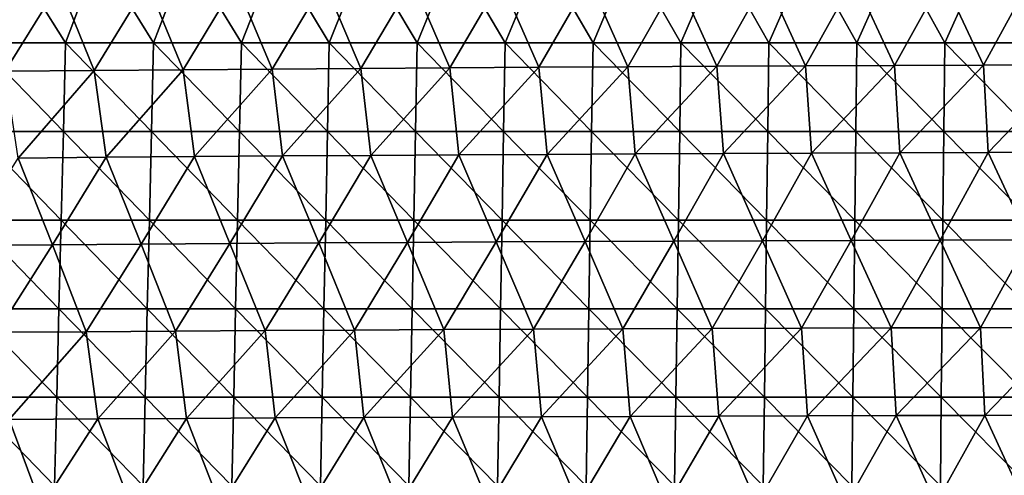
# Model space of a CAD drawing. Units: millimetres. Extents: x -302 to 302, y 0 to 160.
# Drawn here: x -85 to -29, y 33 to 59 of the extents above; entities that cross this region are included whole.
import ezdxf

# ---------------------------------------------------------------- set-up
doc = ezdxf.new("R2010")
doc.units = ezdxf.units.MM
doc.header["$LTSCALE"] = 41.718519
doc.layers.add('1', color=7, linetype='CONTINUOUS')
doc.layers.add('9', color=7, linetype='CONTINUOUS')

msp = doc.modelspace()

# ---------------------------------------------------------------- linework, layer by layer
at = {"layer": '1', "linetype": 'Continuous'}
for points in [[(-82.288, 61.258, -28.302), (-85.324, 56.327, -28.867), (-87.275, 61.209, -28.01), (-82.288, 61.258, -28.302)], [(-80.305, 56.372, -29.16), (-85.324, 56.327, -28.867), (-82.288, 61.258, -28.302), (-80.305, 56.372, -29.16)], [(-77.301, 61.304, -28.577), (-80.305, 56.372, -29.16), (-82.288, 61.258, -28.302), (-77.301, 61.304, -28.577)], [(-75.286, 56.414, -29.436), (-80.305, 56.372, -29.16), (-77.301, 61.304, -28.577), (-75.286, 56.414, -29.436)], [(-72.314, 61.347, -28.834), (-75.286, 56.414, -29.436), (-77.301, 61.304, -28.577), (-72.314, 61.347, -28.834)], [(-70.267, 56.453, -29.695), (-75.286, 56.414, -29.436), (-72.314, 61.347, -28.834), (-70.267, 56.453, -29.695)], [(-67.327, 61.388, -29.075), (-70.267, 56.453, -29.695), (-72.314, 61.347, -28.834), (-67.327, 61.388, -29.075)], [(-65.248, 56.489, -29.935), (-70.267, 56.453, -29.695), (-67.327, 61.388, -29.075), (-65.248, 56.489, -29.935)], [(-62.339, 61.425, -29.298), (-65.248, 56.489, -29.935), (-67.327, 61.388, -29.075), (-62.339, 61.425, -29.298)], [(-60.229, 56.523, -30.157), (-65.248, 56.489, -29.935), (-62.339, 61.425, -29.298), (-60.229, 56.523, -30.157)], [(-57.352, 61.46, -29.504), (-60.229, 56.523, -30.157), (-62.339, 61.425, -29.298), (-57.352, 61.46, -29.504)], [(-55.21, 56.554, -30.362), (-60.229, 56.523, -30.157), (-57.352, 61.46, -29.504), (-55.21, 56.554, -30.362)], [(-52.365, 61.492, -29.693), (-55.21, 56.554, -30.362), (-57.352, 61.46, -29.504), (-52.365, 61.492, -29.693)], [(-50.191, 56.583, -30.549), (-55.21, 56.554, -30.362), (-52.365, 61.492, -29.693), (-50.191, 56.583, -30.549)], [(-47.378, 61.521, -29.865), (-50.191, 56.583, -30.549), (-52.365, 61.492, -29.693), (-47.378, 61.521, -29.865)], [(-45.172, 56.608, -30.718), (-50.191, 56.583, -30.549), (-47.378, 61.521, -29.865), (-45.172, 56.608, -30.718)], [(-42.391, 61.547, -30.02), (-45.172, 56.608, -30.718), (-47.378, 61.521, -29.865), (-42.391, 61.547, -30.02)], [(-40.153, 56.631, -30.87), (-45.172, 56.608, -30.718), (-42.391, 61.547, -30.02), (-40.153, 56.631, -30.87)], [(-37.404, 61.57, -30.157), (-40.153, 56.631, -30.87), (-42.391, 61.547, -30.02), (-37.404, 61.57, -30.157)], [(-35.134, 56.652, -31.003), (-40.153, 56.631, -30.87), (-37.404, 61.57, -30.157), (-35.134, 56.652, -31.003)], [(-32.417, 61.59, -30.277), (-35.134, 56.652, -31.003), (-37.404, 61.57, -30.157), (-32.417, 61.59, -30.277)], [(-30.115, 56.669, -31.119), (-35.134, 56.652, -31.003), (-32.417, 61.59, -30.277), (-30.115, 56.669, -31.119)], [(-27.429, 61.607, -30.38), (-30.115, 56.669, -31.119), (-32.417, 61.59, -30.277), (-27.429, 61.607, -30.38)], [(-25.096, 56.684, -31.217), (-30.115, 56.669, -31.119), (-27.429, 61.607, -30.38), (-25.096, 56.684, -31.217)], [(-25.096, 56.684, -31.217), (-29.859, 51.733, -31.844), (-30.115, 56.669, -31.119), (-25.096, 56.684, -31.217)], [(-24.883, 51.746, -31.942), (-29.859, 51.733, -31.844), (-25.096, 56.684, -31.217), (-24.883, 51.746, -31.942)], [(-80.305, 56.372, -29.16), (-84.601, 51.424, -29.584), (-85.324, 56.327, -28.867), (-80.305, 56.372, -29.16)], [(-79.625, 51.465, -29.879), (-84.601, 51.424, -29.584), (-80.305, 56.372, -29.16), (-79.625, 51.465, -29.879)], [(-75.286, 56.414, -29.436), (-79.625, 51.465, -29.879), (-80.305, 56.372, -29.16), (-75.286, 56.414, -29.436)], [(-74.648, 51.502, -30.156), (-79.625, 51.465, -29.879), (-75.286, 56.414, -29.436), (-74.648, 51.502, -30.156)], [(-70.267, 56.453, -29.695), (-74.648, 51.502, -30.156), (-75.286, 56.414, -29.436), (-70.267, 56.453, -29.695)], [(-69.672, 51.538, -30.415), (-74.648, 51.502, -30.156), (-70.267, 56.453, -29.695), (-69.672, 51.538, -30.415)], [(-65.248, 56.489, -29.935), (-69.672, 51.538, -30.415), (-70.267, 56.453, -29.695), (-65.248, 56.489, -29.935)], [(-64.695, 51.571, -30.656), (-69.672, 51.538, -30.415), (-65.248, 56.489, -29.935), (-64.695, 51.571, -30.656)], [(-60.229, 56.523, -30.157), (-64.695, 51.571, -30.656), (-65.248, 56.489, -29.935), (-60.229, 56.523, -30.157)], [(-59.719, 51.601, -30.879), (-64.695, 51.571, -30.656), (-60.229, 56.523, -30.157), (-59.719, 51.601, -30.879)], [(-55.21, 56.554, -30.362), (-59.719, 51.601, -30.879), (-60.229, 56.523, -30.157), (-55.21, 56.554, -30.362)], [(-54.742, 51.629, -31.085), (-59.719, 51.601, -30.879), (-55.21, 56.554, -30.362), (-54.742, 51.629, -31.085)], [(-50.191, 56.583, -30.549), (-54.742, 51.629, -31.085), (-55.21, 56.554, -30.362), (-50.191, 56.583, -30.549)], [(-49.766, 51.655, -31.272), (-54.742, 51.629, -31.085), (-50.191, 56.583, -30.549), (-49.766, 51.655, -31.272)], [(-45.172, 56.608, -30.718), (-49.766, 51.655, -31.272), (-50.191, 56.583, -30.549), (-45.172, 56.608, -30.718)], [(-44.789, 51.678, -31.442), (-49.766, 51.655, -31.272), (-45.172, 56.608, -30.718), (-44.789, 51.678, -31.442)], [(-40.153, 56.631, -30.87), (-44.789, 51.678, -31.442), (-45.172, 56.608, -30.718), (-40.153, 56.631, -30.87)], [(-39.812, 51.699, -31.594), (-44.789, 51.678, -31.442), (-40.153, 56.631, -30.87), (-39.812, 51.699, -31.594)], [(-35.134, 56.652, -31.003), (-39.812, 51.699, -31.594), (-40.153, 56.631, -30.87), (-35.134, 56.652, -31.003)], [(-34.836, 51.717, -31.728), (-39.812, 51.699, -31.594), (-35.134, 56.652, -31.003), (-34.836, 51.717, -31.728)], [(-30.115, 56.669, -31.119), (-34.836, 51.717, -31.728), (-35.134, 56.652, -31.003), (-30.115, 56.669, -31.119)], [(-29.859, 51.733, -31.844), (-34.836, 51.717, -31.728), (-30.115, 56.669, -31.119), (-29.859, 51.733, -31.844)], [(-39.812, 51.699, -31.594), (-42.583, 46.747, -32.147), (-44.789, 51.678, -31.442), (-39.812, 51.699, -31.594)], [(-37.573, 46.765, -32.294), (-42.583, 46.747, -32.147), (-39.812, 51.699, -31.594), (-37.573, 46.765, -32.294)], [(-34.836, 51.717, -31.728), (-37.573, 46.765, -32.294), (-39.812, 51.699, -31.594), (-34.836, 51.717, -31.728)], [(-32.563, 46.781, -32.423), (-37.573, 46.765, -32.294), (-34.836, 51.717, -31.728), (-32.563, 46.781, -32.423)], [(-29.859, 51.733, -31.844), (-32.563, 46.781, -32.423), (-34.836, 51.717, -31.728), (-29.859, 51.733, -31.844)], [(-27.553, 46.794, -32.534), (-32.563, 46.781, -32.423), (-29.859, 51.733, -31.844), (-27.553, 46.794, -32.534)], [(-24.883, 51.746, -31.942), (-27.553, 46.794, -32.534), (-29.859, 51.733, -31.844), (-24.883, 51.746, -31.942)], [(-82.662, 46.522, -30.305), (-87.671, 46.484, -29.991), (-84.601, 51.424, -29.584), (-82.662, 46.522, -30.305)], [(-79.625, 51.465, -29.879), (-82.662, 46.522, -30.305), (-84.601, 51.424, -29.584), (-79.625, 51.465, -29.879)], [(-77.652, 46.558, -30.599), (-82.662, 46.522, -30.305), (-79.625, 51.465, -29.879), (-77.652, 46.558, -30.599)], [(-74.648, 51.502, -30.156), (-77.652, 46.558, -30.599), (-79.625, 51.465, -29.879), (-74.648, 51.502, -30.156)], [(-72.642, 46.592, -30.876), (-77.652, 46.558, -30.599), (-74.648, 51.502, -30.156), (-72.642, 46.592, -30.876)], [(-69.672, 51.538, -30.415), (-72.642, 46.592, -30.876), (-74.648, 51.502, -30.156), (-69.672, 51.538, -30.415)], [(-67.632, 46.623, -31.134), (-72.642, 46.592, -30.876), (-69.672, 51.538, -30.415), (-67.632, 46.623, -31.134)], [(-64.695, 51.571, -30.656), (-67.632, 46.623, -31.134), (-69.672, 51.538, -30.415), (-64.695, 51.571, -30.656)], [(-62.623, 46.653, -31.373), (-67.632, 46.623, -31.134), (-64.695, 51.571, -30.656), (-62.623, 46.653, -31.373)], [(-59.719, 51.601, -30.879), (-62.623, 46.653, -31.373), (-64.695, 51.571, -30.656), (-59.719, 51.601, -30.879)], [(-57.613, 46.68, -31.594), (-62.623, 46.653, -31.373), (-59.719, 51.601, -30.879), (-57.613, 46.68, -31.594)], [(-54.742, 51.629, -31.085), (-57.613, 46.68, -31.594), (-59.719, 51.601, -30.879), (-54.742, 51.629, -31.085)], [(-52.603, 46.704, -31.797), (-57.613, 46.68, -31.594), (-54.742, 51.629, -31.085), (-52.603, 46.704, -31.797)], [(-49.766, 51.655, -31.272), (-52.603, 46.704, -31.797), (-54.742, 51.629, -31.085), (-49.766, 51.655, -31.272)], [(-47.593, 46.727, -31.981), (-52.603, 46.704, -31.797), (-49.766, 51.655, -31.272), (-47.593, 46.727, -31.981)], [(-44.789, 51.678, -31.442), (-47.593, 46.727, -31.981), (-49.766, 51.655, -31.272), (-44.789, 51.678, -31.442)], [(-42.583, 46.747, -32.147), (-47.593, 46.727, -31.981), (-44.789, 51.678, -31.442), (-42.583, 46.747, -32.147)], [(-57.613, 46.68, -31.594), (-60.565, 41.725, -32.008), (-62.623, 46.653, -31.373), (-57.613, 46.68, -31.594)], [(-55.518, 41.749, -32.226), (-60.565, 41.725, -32.008), (-57.613, 46.68, -31.594), (-55.518, 41.749, -32.226)], [(-52.603, 46.704, -31.797), (-55.518, 41.749, -32.226), (-57.613, 46.68, -31.594), (-52.603, 46.704, -31.797)], [(-50.471, 41.77, -32.425), (-55.518, 41.749, -32.226), (-52.603, 46.704, -31.797), (-50.471, 41.77, -32.425)], [(-47.593, 46.727, -31.981), (-50.471, 41.77, -32.425), (-52.603, 46.704, -31.797), (-47.593, 46.727, -31.981)], [(-45.424, 41.79, -32.605), (-50.471, 41.77, -32.425), (-47.593, 46.727, -31.981), (-45.424, 41.79, -32.605)], [(-42.583, 46.747, -32.147), (-45.424, 41.79, -32.605), (-47.593, 46.727, -31.981), (-42.583, 46.747, -32.147)], [(-40.377, 41.807, -32.766), (-45.424, 41.79, -32.605), (-42.583, 46.747, -32.147), (-40.377, 41.807, -32.766)], [(-37.573, 46.765, -32.294), (-40.377, 41.807, -32.766), (-42.583, 46.747, -32.147), (-37.573, 46.765, -32.294)], [(-35.33, 41.822, -32.909), (-40.377, 41.807, -32.766), (-37.573, 46.765, -32.294), (-35.33, 41.822, -32.909)], [(-32.563, 46.781, -32.423), (-35.33, 41.822, -32.909), (-37.573, 46.765, -32.294), (-32.563, 46.781, -32.423)], [(-30.283, 41.836, -33.032), (-35.33, 41.822, -32.909), (-32.563, 46.781, -32.423), (-30.283, 41.836, -33.032)], [(-27.553, 46.794, -32.534), (-30.283, 41.836, -33.032), (-32.563, 46.781, -32.423), (-27.553, 46.794, -32.534)], [(-25.236, 41.847, -33.136), (-30.283, 41.836, -33.032), (-27.553, 46.794, -32.534), (-25.236, 41.847, -33.136)], [(-82.662, 46.522, -30.305), (-85.8, 41.577, -30.632), (-87.671, 46.484, -29.991), (-82.662, 46.522, -30.305)], [(-80.753, 41.61, -30.945), (-85.8, 41.577, -30.632), (-82.662, 46.522, -30.305), (-80.753, 41.61, -30.945)], [(-77.652, 46.558, -30.599), (-80.753, 41.61, -30.945), (-82.662, 46.522, -30.305), (-77.652, 46.558, -30.599)], [(-75.706, 41.642, -31.239), (-80.753, 41.61, -30.945), (-77.652, 46.558, -30.599), (-75.706, 41.642, -31.239)], [(-72.642, 46.592, -30.876), (-75.706, 41.642, -31.239), (-77.652, 46.558, -30.599), (-72.642, 46.592, -30.876)], [(-70.659, 41.672, -31.514), (-75.706, 41.642, -31.239), (-72.642, 46.592, -30.876), (-70.659, 41.672, -31.514)], [(-67.632, 46.623, -31.134), (-70.659, 41.672, -31.514), (-72.642, 46.592, -30.876), (-67.632, 46.623, -31.134)], [(-65.612, 41.699, -31.77), (-70.659, 41.672, -31.514), (-67.632, 46.623, -31.134), (-65.612, 41.699, -31.77)], [(-62.623, 46.653, -31.373), (-65.612, 41.699, -31.77), (-67.632, 46.623, -31.134), (-62.623, 46.653, -31.373)], [(-60.565, 41.725, -32.008), (-65.612, 41.699, -31.77), (-62.623, 46.653, -31.373), (-60.565, 41.725, -32.008)], [(-65.612, 41.699, -31.77), (-70.086, 36.736, -31.992), (-70.659, 41.672, -31.514), (-65.612, 41.699, -31.77)], [(-65.08, 36.76, -32.247), (-70.086, 36.736, -31.992), (-65.612, 41.699, -31.77), (-65.08, 36.76, -32.247)], [(-60.565, 41.725, -32.008), (-65.08, 36.76, -32.247), (-65.612, 41.699, -31.77), (-60.565, 41.725, -32.008)], [(-60.074, 36.782, -32.483), (-65.08, 36.76, -32.247), (-60.565, 41.725, -32.008), (-60.074, 36.782, -32.483)], [(-55.518, 41.749, -32.226), (-60.074, 36.782, -32.483), (-60.565, 41.725, -32.008), (-55.518, 41.749, -32.226)], [(-55.068, 36.802, -32.7), (-60.074, 36.782, -32.483), (-55.518, 41.749, -32.226), (-55.068, 36.802, -32.7)], [(-50.471, 41.77, -32.425), (-55.068, 36.802, -32.7), (-55.518, 41.749, -32.226), (-50.471, 41.77, -32.425)], [(-50.062, 36.821, -32.899), (-55.068, 36.802, -32.7), (-50.471, 41.77, -32.425), (-50.062, 36.821, -32.899)], [(-45.424, 41.79, -32.605), (-50.062, 36.821, -32.899), (-50.471, 41.77, -32.425), (-45.424, 41.79, -32.605)], [(-45.056, 36.838, -33.078), (-50.062, 36.821, -32.899), (-45.424, 41.79, -32.605), (-45.056, 36.838, -33.078)], [(-40.377, 41.807, -32.766), (-45.056, 36.838, -33.078), (-45.424, 41.79, -32.605), (-40.377, 41.807, -32.766)], [(-40.049, 36.853, -33.239), (-45.056, 36.838, -33.078), (-40.377, 41.807, -32.766), (-40.049, 36.853, -33.239)], [(-35.33, 41.822, -32.909), (-40.049, 36.853, -33.239), (-40.377, 41.807, -32.766), (-35.33, 41.822, -32.909)], [(-35.043, 36.867, -33.38), (-40.049, 36.853, -33.239), (-35.33, 41.822, -32.909), (-35.043, 36.867, -33.38)], [(-30.283, 41.836, -33.032), (-35.043, 36.867, -33.38), (-35.33, 41.822, -32.909), (-30.283, 41.836, -33.032)], [(-30.037, 36.878, -33.503), (-35.043, 36.867, -33.38), (-30.283, 41.836, -33.032), (-30.037, 36.878, -33.503)], [(-25.236, 41.847, -33.136), (-30.037, 36.878, -33.503), (-30.283, 41.836, -33.032), (-25.236, 41.847, -33.136)], [(-25.031, 36.888, -33.607), (-30.037, 36.878, -33.503), (-25.236, 41.847, -33.136), (-25.031, 36.888, -33.607)], [(-80.753, 41.61, -30.945), (-85.104, 36.653, -31.115), (-85.8, 41.577, -30.632), (-80.753, 41.61, -30.945)], [(-80.098, 36.682, -31.426), (-85.104, 36.653, -31.115), (-80.753, 41.61, -30.945), (-80.098, 36.682, -31.426)], [(-75.706, 41.642, -31.239), (-80.098, 36.682, -31.426), (-80.753, 41.61, -30.945), (-75.706, 41.642, -31.239)], [(-75.092, 36.71, -31.719), (-80.098, 36.682, -31.426), (-75.706, 41.642, -31.239), (-75.092, 36.71, -31.719)], [(-70.659, 41.672, -31.514), (-75.092, 36.71, -31.719), (-75.706, 41.642, -31.239), (-70.659, 41.672, -31.514)], [(-70.086, 36.736, -31.992), (-75.092, 36.71, -31.719), (-70.659, 41.672, -31.514), (-70.086, 36.736, -31.992)], [(-80.098, 36.682, -31.426), (-83.27, 31.727, -31.585), (-85.104, 36.653, -31.115), (-80.098, 36.682, -31.426)], [(-78.223, 31.753, -31.895), (-83.27, 31.727, -31.585), (-80.098, 36.682, -31.426), (-78.223, 31.753, -31.895)], [(-75.092, 36.71, -31.719), (-78.223, 31.753, -31.895), (-80.098, 36.682, -31.426), (-75.092, 36.71, -31.719)], [(-73.176, 31.776, -32.185), (-78.223, 31.753, -31.895), (-75.092, 36.71, -31.719), (-73.176, 31.776, -32.185)], [(-70.086, 36.736, -31.992), (-73.176, 31.776, -32.185), (-75.092, 36.71, -31.719), (-70.086, 36.736, -31.992)], [(-68.13, 31.798, -32.456), (-73.176, 31.776, -32.185), (-70.086, 36.736, -31.992), (-68.13, 31.798, -32.456)], [(-65.08, 36.76, -32.247), (-68.13, 31.798, -32.456), (-70.086, 36.736, -31.992), (-65.08, 36.76, -32.247)], [(-63.083, 31.819, -32.707), (-68.13, 31.798, -32.456), (-65.08, 36.76, -32.247), (-63.083, 31.819, -32.707)], [(-60.074, 36.782, -32.483), (-63.083, 31.819, -32.707), (-65.08, 36.76, -32.247), (-60.074, 36.782, -32.483)], [(-58.037, 31.838, -32.94), (-63.083, 31.819, -32.707), (-60.074, 36.782, -32.483), (-58.037, 31.838, -32.94)], [(-55.068, 36.802, -32.7), (-58.037, 31.838, -32.94), (-60.074, 36.782, -32.483), (-55.068, 36.802, -32.7)], [(-52.99, 31.855, -33.152), (-58.037, 31.838, -32.94), (-55.068, 36.802, -32.7), (-52.99, 31.855, -33.152)], [(-50.062, 36.821, -32.899), (-52.99, 31.855, -33.152), (-55.068, 36.802, -32.7), (-50.062, 36.821, -32.899)], [(-47.943, 31.871, -33.346), (-52.99, 31.855, -33.152), (-50.062, 36.821, -32.899), (-47.943, 31.871, -33.346)], [(-45.056, 36.838, -33.078), (-47.943, 31.871, -33.346), (-50.062, 36.821, -32.899), (-45.056, 36.838, -33.078)], [(-42.897, 31.885, -33.52), (-47.943, 31.871, -33.346), (-45.056, 36.838, -33.078), (-42.897, 31.885, -33.52)], [(-40.049, 36.853, -33.239), (-42.897, 31.885, -33.52), (-45.056, 36.838, -33.078), (-40.049, 36.853, -33.239)], [(-37.85, 31.898, -33.675), (-42.897, 31.885, -33.52), (-40.049, 36.853, -33.239), (-37.85, 31.898, -33.675)], [(-35.043, 36.867, -33.38), (-37.85, 31.898, -33.675), (-40.049, 36.853, -33.239), (-35.043, 36.867, -33.38)], [(-32.803, 31.909, -33.81), (-37.85, 31.898, -33.675), (-35.043, 36.867, -33.38), (-32.803, 31.909, -33.81)], [(-30.037, 36.878, -33.503), (-32.803, 31.909, -33.81), (-35.043, 36.867, -33.38), (-30.037, 36.878, -33.503)], [(-27.757, 31.918, -33.926), (-32.803, 31.909, -33.81), (-30.037, 36.878, -33.503), (-27.757, 31.918, -33.926)], [(-25.031, 36.888, -33.607), (-27.757, 31.918, -33.926), (-30.037, 36.878, -33.503), (-25.031, 36.888, -33.607)], [(-83.27, 31.727, -31.585), (-88.316, 31.701, -31.256), (-85.104, 36.653, -31.115), (-83.27, 31.727, -31.585)]]:
    msp.add_3dface(points, dxfattribs=at)
at = {"layer": '9', "linetype": 'Continuous'}
for points in [[(-81.921, 57.925, 22), (-85.04, 62.93, 22), (-86.882, 57.925, 22), (-81.921, 57.925, 22)], [(-80.041, 62.93, 22), (-85.04, 62.93, 22), (-81.921, 57.925, 22), (-80.041, 62.93, 22)], [(-76.959, 57.925, 22), (-80.041, 62.93, 22), (-81.921, 57.925, 22), (-76.959, 57.925, 22)], [(-75.042, 62.93, 22), (-80.041, 62.93, 22), (-76.959, 57.925, 22), (-75.042, 62.93, 22)], [(-71.998, 57.925, 22), (-75.042, 62.93, 22), (-76.959, 57.925, 22), (-71.998, 57.925, 22)], [(-70.043, 62.93, 22), (-75.042, 62.93, 22), (-71.998, 57.925, 22), (-70.043, 62.93, 22)], [(-67.036, 57.925, 22), (-70.043, 62.93, 22), (-71.998, 57.925, 22), (-67.036, 57.925, 22)], [(-65.043, 62.93, 22), (-70.043, 62.93, 22), (-67.036, 57.925, 22), (-65.043, 62.93, 22)], [(-62.074, 57.925, 22), (-65.043, 62.93, 22), (-67.036, 57.925, 22), (-62.074, 57.925, 22)], [(-60.044, 62.93, 22), (-65.043, 62.93, 22), (-62.074, 57.925, 22), (-60.044, 62.93, 22)], [(-57.113, 57.925, 22), (-60.044, 62.93, 22), (-62.074, 57.925, 22), (-57.113, 57.925, 22)], [(-55.045, 62.93, 22), (-60.044, 62.93, 22), (-57.113, 57.925, 22), (-55.045, 62.93, 22)], [(-52.151, 57.925, 22), (-55.045, 62.93, 22), (-57.113, 57.925, 22), (-52.151, 57.925, 22)], [(-50.046, 62.93, 22), (-55.045, 62.93, 22), (-52.151, 57.925, 22), (-50.046, 62.93, 22)], [(-47.19, 57.925, 22), (-50.046, 62.93, 22), (-52.151, 57.925, 22), (-47.19, 57.925, 22)], [(-45.047, 62.93, 22), (-50.046, 62.93, 22), (-47.19, 57.925, 22), (-45.047, 62.93, 22)], [(-42.228, 57.925, 22), (-45.047, 62.93, 22), (-47.19, 57.925, 22), (-42.228, 57.925, 22)], [(-40.048, 62.93, 22), (-45.047, 62.93, 22), (-42.228, 57.925, 22), (-40.048, 62.93, 22)], [(-37.267, 57.925, 22), (-40.048, 62.93, 22), (-42.228, 57.925, 22), (-37.267, 57.925, 22)], [(-35.049, 62.93, 22), (-40.048, 62.93, 22), (-37.267, 57.925, 22), (-35.049, 62.93, 22)], [(-32.305, 57.925, 22), (-35.049, 62.93, 22), (-37.267, 57.925, 22), (-32.305, 57.925, 22)], [(-30.05, 62.93, 22), (-35.049, 62.93, 22), (-32.305, 57.925, 22), (-30.05, 62.93, 22)], [(-27.343, 57.925, 22), (-30.05, 62.93, 22), (-32.305, 57.925, 22), (-27.343, 57.925, 22)], [(-25.051, 62.93, 22), (-30.05, 62.93, 22), (-27.343, 57.925, 22), (-25.051, 62.93, 22)], [(-82.044, 52.92, 22), (-86.882, 57.925, 22), (-87.013, 52.92, 22), (-82.044, 52.92, 22)], [(-81.921, 57.925, 22), (-86.882, 57.925, 22), (-82.044, 52.92, 22), (-81.921, 57.925, 22)], [(-77.075, 52.92, 22), (-81.921, 57.925, 22), (-82.044, 52.92, 22), (-77.075, 52.92, 22)], [(-76.959, 57.925, 22), (-81.921, 57.925, 22), (-77.075, 52.92, 22), (-76.959, 57.925, 22)], [(-72.106, 52.92, 22), (-76.959, 57.925, 22), (-77.075, 52.92, 22), (-72.106, 52.92, 22)], [(-71.998, 57.925, 22), (-76.959, 57.925, 22), (-72.106, 52.92, 22), (-71.998, 57.925, 22)], [(-67.137, 52.92, 22), (-71.998, 57.925, 22), (-72.106, 52.92, 22), (-67.137, 52.92, 22)], [(-67.036, 57.925, 22), (-71.998, 57.925, 22), (-67.137, 52.92, 22), (-67.036, 57.925, 22)], [(-62.168, 52.92, 22), (-67.036, 57.925, 22), (-67.137, 52.92, 22), (-62.168, 52.92, 22)], [(-62.074, 57.925, 22), (-67.036, 57.925, 22), (-62.168, 52.92, 22), (-62.074, 57.925, 22)], [(-57.199, 52.92, 22), (-62.074, 57.925, 22), (-62.168, 52.92, 22), (-57.199, 52.92, 22)], [(-57.113, 57.925, 22), (-62.074, 57.925, 22), (-57.199, 52.92, 22), (-57.113, 57.925, 22)], [(-52.23, 52.92, 22), (-57.113, 57.925, 22), (-57.199, 52.92, 22), (-52.23, 52.92, 22)], [(-52.151, 57.925, 22), (-57.113, 57.925, 22), (-52.23, 52.92, 22), (-52.151, 57.925, 22)], [(-47.261, 52.92, 22), (-52.151, 57.925, 22), (-52.23, 52.92, 22), (-47.261, 52.92, 22)], [(-47.19, 57.925, 22), (-52.151, 57.925, 22), (-47.261, 52.92, 22), (-47.19, 57.925, 22)], [(-42.292, 52.92, 22), (-47.19, 57.925, 22), (-47.261, 52.92, 22), (-42.292, 52.92, 22)], [(-42.228, 57.925, 22), (-47.19, 57.925, 22), (-42.292, 52.92, 22), (-42.228, 57.925, 22)], [(-37.323, 52.92, 22), (-42.228, 57.925, 22), (-42.292, 52.92, 22), (-37.323, 52.92, 22)], [(-37.267, 57.925, 22), (-42.228, 57.925, 22), (-37.323, 52.92, 22), (-37.267, 57.925, 22)], [(-32.354, 52.92, 22), (-37.267, 57.925, 22), (-37.323, 52.92, 22), (-32.354, 52.92, 22)], [(-32.305, 57.925, 22), (-37.267, 57.925, 22), (-32.354, 52.92, 22), (-32.305, 57.925, 22)], [(-27.385, 52.92, 22), (-32.305, 57.925, 22), (-32.354, 52.92, 22), (-27.385, 52.92, 22)], [(-27.343, 57.925, 22), (-32.305, 57.925, 22), (-27.385, 52.92, 22), (-27.343, 57.925, 22)], [(-82.167, 47.915, 22), (-87.013, 52.92, 22), (-87.144, 47.915, 22), (-82.167, 47.915, 22)], [(-82.044, 52.92, 22), (-87.013, 52.92, 22), (-82.167, 47.915, 22), (-82.044, 52.92, 22)], [(-77.191, 47.915, 22), (-82.044, 52.92, 22), (-82.167, 47.915, 22), (-77.191, 47.915, 22)], [(-77.075, 52.92, 22), (-82.044, 52.92, 22), (-77.191, 47.915, 22), (-77.075, 52.92, 22)], [(-72.214, 47.915, 22), (-77.075, 52.92, 22), (-77.191, 47.915, 22), (-72.214, 47.915, 22)], [(-72.106, 52.92, 22), (-77.075, 52.92, 22), (-72.214, 47.915, 22), (-72.106, 52.92, 22)], [(-67.238, 47.915, 22), (-72.106, 52.92, 22), (-72.214, 47.915, 22), (-67.238, 47.915, 22)], [(-67.137, 52.92, 22), (-72.106, 52.92, 22), (-67.238, 47.915, 22), (-67.137, 52.92, 22)], [(-62.261, 47.915, 22), (-67.137, 52.92, 22), (-67.238, 47.915, 22), (-62.261, 47.915, 22)], [(-62.168, 52.92, 22), (-67.137, 52.92, 22), (-62.261, 47.915, 22), (-62.168, 52.92, 22)], [(-57.285, 47.915, 22), (-62.168, 52.92, 22), (-62.261, 47.915, 22), (-57.285, 47.915, 22)], [(-57.199, 52.92, 22), (-62.168, 52.92, 22), (-57.285, 47.915, 22), (-57.199, 52.92, 22)], [(-52.308, 47.915, 22), (-57.199, 52.92, 22), (-57.285, 47.915, 22), (-52.308, 47.915, 22)], [(-52.23, 52.92, 22), (-57.199, 52.92, 22), (-52.308, 47.915, 22), (-52.23, 52.92, 22)], [(-47.332, 47.915, 22), (-52.23, 52.92, 22), (-52.308, 47.915, 22), (-47.332, 47.915, 22)], [(-47.261, 52.92, 22), (-52.23, 52.92, 22), (-47.332, 47.915, 22), (-47.261, 52.92, 22)], [(-42.355, 47.915, 22), (-47.261, 52.92, 22), (-47.332, 47.915, 22), (-42.355, 47.915, 22)], [(-42.292, 52.92, 22), (-47.261, 52.92, 22), (-42.355, 47.915, 22), (-42.292, 52.92, 22)], [(-37.379, 47.915, 22), (-42.292, 52.92, 22), (-42.355, 47.915, 22), (-37.379, 47.915, 22)], [(-37.323, 52.92, 22), (-42.292, 52.92, 22), (-37.379, 47.915, 22), (-37.323, 52.92, 22)], [(-32.402, 47.915, 22), (-37.323, 52.92, 22), (-37.379, 47.915, 22), (-32.402, 47.915, 22)], [(-32.354, 52.92, 22), (-37.323, 52.92, 22), (-32.402, 47.915, 22), (-32.354, 52.92, 22)], [(-27.426, 47.915, 22), (-32.354, 52.92, 22), (-32.402, 47.915, 22), (-27.426, 47.915, 22)], [(-27.385, 52.92, 22), (-32.354, 52.92, 22), (-27.426, 47.915, 22), (-27.385, 52.92, 22)], [(-82.291, 42.91, 22), (-87.144, 47.915, 22), (-87.275, 42.91, 22), (-82.291, 42.91, 22)], [(-82.167, 47.915, 22), (-87.144, 47.915, 22), (-82.291, 42.91, 22), (-82.167, 47.915, 22)], [(-77.307, 42.91, 22), (-82.167, 47.915, 22), (-82.291, 42.91, 22), (-77.307, 42.91, 22)], [(-77.191, 47.915, 22), (-82.167, 47.915, 22), (-77.307, 42.91, 22), (-77.191, 47.915, 22)], [(-72.323, 42.91, 22), (-77.191, 47.915, 22), (-77.307, 42.91, 22), (-72.323, 42.91, 22)], [(-72.214, 47.915, 22), (-77.191, 47.915, 22), (-72.323, 42.91, 22), (-72.214, 47.915, 22)], [(-67.339, 42.91, 22), (-72.214, 47.915, 22), (-72.323, 42.91, 22), (-67.339, 42.91, 22)], [(-67.238, 47.915, 22), (-72.214, 47.915, 22), (-67.339, 42.91, 22), (-67.238, 47.915, 22)], [(-62.355, 42.91, 22), (-67.238, 47.915, 22), (-67.339, 42.91, 22), (-62.355, 42.91, 22)], [(-62.261, 47.915, 22), (-67.238, 47.915, 22), (-62.355, 42.91, 22), (-62.261, 47.915, 22)], [(-57.371, 42.91, 22), (-62.261, 47.915, 22), (-62.355, 42.91, 22), (-57.371, 42.91, 22)], [(-57.285, 47.915, 22), (-62.261, 47.915, 22), (-57.371, 42.91, 22), (-57.285, 47.915, 22)], [(-52.387, 42.91, 22), (-57.285, 47.915, 22), (-57.371, 42.91, 22), (-52.387, 42.91, 22)], [(-52.308, 47.915, 22), (-57.285, 47.915, 22), (-52.387, 42.91, 22), (-52.308, 47.915, 22)], [(-47.403, 42.91, 22), (-52.308, 47.915, 22), (-52.387, 42.91, 22), (-47.403, 42.91, 22)], [(-47.332, 47.915, 22), (-52.308, 47.915, 22), (-47.403, 42.91, 22), (-47.332, 47.915, 22)], [(-42.419, 42.91, 22), (-47.332, 47.915, 22), (-47.403, 42.91, 22), (-42.419, 42.91, 22)], [(-42.355, 47.915, 22), (-47.332, 47.915, 22), (-42.419, 42.91, 22), (-42.355, 47.915, 22)], [(-37.435, 42.91, 22), (-42.355, 47.915, 22), (-42.419, 42.91, 22), (-37.435, 42.91, 22)], [(-37.379, 47.915, 22), (-42.355, 47.915, 22), (-37.435, 42.91, 22), (-37.379, 47.915, 22)], [(-32.451, 42.91, 22), (-37.379, 47.915, 22), (-37.435, 42.91, 22), (-32.451, 42.91, 22)], [(-32.402, 47.915, 22), (-37.379, 47.915, 22), (-32.451, 42.91, 22), (-32.402, 47.915, 22)], [(-27.467, 42.91, 22), (-32.402, 47.915, 22), (-32.451, 42.91, 22), (-27.467, 42.91, 22)], [(-27.426, 47.915, 22), (-32.402, 47.915, 22), (-27.467, 42.91, 22), (-27.426, 47.915, 22)], [(-82.414, 37.905, 22), (-87.275, 42.91, 22), (-87.405, 37.905, 22), (-82.414, 37.905, 22)], [(-82.291, 42.91, 22), (-87.275, 42.91, 22), (-82.414, 37.905, 22), (-82.291, 42.91, 22)], [(-77.422, 37.905, 22), (-82.291, 42.91, 22), (-82.414, 37.905, 22), (-77.422, 37.905, 22)], [(-77.307, 42.91, 22), (-82.291, 42.91, 22), (-77.422, 37.905, 22), (-77.307, 42.91, 22)], [(-72.431, 37.905, 22), (-77.307, 42.91, 22), (-77.422, 37.905, 22), (-72.431, 37.905, 22)], [(-72.323, 42.91, 22), (-77.307, 42.91, 22), (-72.431, 37.905, 22), (-72.323, 42.91, 22)], [(-67.44, 37.905, 22), (-72.323, 42.91, 22), (-72.431, 37.905, 22), (-67.44, 37.905, 22)], [(-67.339, 42.91, 22), (-72.323, 42.91, 22), (-67.44, 37.905, 22), (-67.339, 42.91, 22)], [(-62.448, 37.905, 22), (-67.339, 42.91, 22), (-67.44, 37.905, 22), (-62.448, 37.905, 22)], [(-62.355, 42.91, 22), (-67.339, 42.91, 22), (-62.448, 37.905, 22), (-62.355, 42.91, 22)], [(-57.457, 37.905, 22), (-62.355, 42.91, 22), (-62.448, 37.905, 22), (-57.457, 37.905, 22)], [(-57.371, 42.91, 22), (-62.355, 42.91, 22), (-57.457, 37.905, 22), (-57.371, 42.91, 22)], [(-52.465, 37.905, 22), (-57.371, 42.91, 22), (-57.457, 37.905, 22), (-52.465, 37.905, 22)], [(-52.387, 42.91, 22), (-57.371, 42.91, 22), (-52.465, 37.905, 22), (-52.387, 42.91, 22)], [(-47.474, 37.905, 22), (-52.387, 42.91, 22), (-52.465, 37.905, 22), (-47.474, 37.905, 22)], [(-47.403, 42.91, 22), (-52.387, 42.91, 22), (-47.474, 37.905, 22), (-47.403, 42.91, 22)], [(-42.482, 37.905, 22), (-47.403, 42.91, 22), (-47.474, 37.905, 22), (-42.482, 37.905, 22)], [(-42.419, 42.91, 22), (-47.403, 42.91, 22), (-42.482, 37.905, 22), (-42.419, 42.91, 22)], [(-37.491, 37.905, 22), (-42.419, 42.91, 22), (-42.482, 37.905, 22), (-37.491, 37.905, 22)], [(-37.435, 42.91, 22), (-42.419, 42.91, 22), (-37.491, 37.905, 22), (-37.435, 42.91, 22)], [(-32.499, 37.905, 22), (-37.435, 42.91, 22), (-37.491, 37.905, 22), (-32.499, 37.905, 22)], [(-32.451, 42.91, 22), (-37.435, 42.91, 22), (-32.499, 37.905, 22), (-32.451, 42.91, 22)], [(-27.508, 37.905, 22), (-32.451, 42.91, 22), (-32.499, 37.905, 22), (-27.508, 37.905, 22)], [(-27.467, 42.91, 22), (-32.451, 42.91, 22), (-27.508, 37.905, 22), (-27.467, 42.91, 22)], [(-82.537, 32.9, 22), (-87.405, 37.905, 22), (-87.536, 32.9, 22), (-82.537, 32.9, 22)], [(-82.414, 37.905, 22), (-87.405, 37.905, 22), (-82.537, 32.9, 22), (-82.414, 37.905, 22)], [(-77.538, 32.9, 22), (-82.414, 37.905, 22), (-82.537, 32.9, 22), (-77.538, 32.9, 22)], [(-77.422, 37.905, 22), (-82.414, 37.905, 22), (-77.538, 32.9, 22), (-77.422, 37.905, 22)], [(-72.539, 32.9, 22), (-77.422, 37.905, 22), (-77.538, 32.9, 22), (-72.539, 32.9, 22)], [(-72.431, 37.905, 22), (-77.422, 37.905, 22), (-72.539, 32.9, 22), (-72.431, 37.905, 22)], [(-67.54, 32.9, 22), (-72.431, 37.905, 22), (-72.539, 32.9, 22), (-67.54, 32.9, 22)], [(-67.44, 37.905, 22), (-72.431, 37.905, 22), (-67.54, 32.9, 22), (-67.44, 37.905, 22)], [(-62.542, 32.9, 22), (-67.44, 37.905, 22), (-67.54, 32.9, 22), (-62.542, 32.9, 22)], [(-62.448, 37.905, 22), (-67.44, 37.905, 22), (-62.542, 32.9, 22), (-62.448, 37.905, 22)], [(-57.543, 32.9, 22), (-62.448, 37.905, 22), (-62.542, 32.9, 22), (-57.543, 32.9, 22)], [(-57.457, 37.905, 22), (-62.448, 37.905, 22), (-57.543, 32.9, 22), (-57.457, 37.905, 22)], [(-52.544, 32.9, 22), (-57.457, 37.905, 22), (-57.543, 32.9, 22), (-52.544, 32.9, 22)], [(-52.465, 37.905, 22), (-57.457, 37.905, 22), (-52.544, 32.9, 22), (-52.465, 37.905, 22)], [(-47.545, 32.9, 22), (-52.465, 37.905, 22), (-52.544, 32.9, 22), (-47.545, 32.9, 22)], [(-47.474, 37.905, 22), (-52.465, 37.905, 22), (-47.545, 32.9, 22), (-47.474, 37.905, 22)], [(-42.546, 32.9, 22), (-47.474, 37.905, 22), (-47.545, 32.9, 22), (-42.546, 32.9, 22)], [(-42.482, 37.905, 22), (-47.474, 37.905, 22), (-42.546, 32.9, 22), (-42.482, 37.905, 22)], [(-37.547, 32.9, 22), (-42.482, 37.905, 22), (-42.546, 32.9, 22), (-37.547, 32.9, 22)], [(-37.491, 37.905, 22), (-42.482, 37.905, 22), (-37.547, 32.9, 22), (-37.491, 37.905, 22)], [(-32.548, 32.9, 22), (-37.491, 37.905, 22), (-37.547, 32.9, 22), (-32.548, 32.9, 22)], [(-32.499, 37.905, 22), (-37.491, 37.905, 22), (-32.548, 32.9, 22), (-32.499, 37.905, 22)], [(-27.549, 32.9, 22), (-32.499, 37.905, 22), (-32.548, 32.9, 22), (-27.549, 32.9, 22)], [(-27.508, 37.905, 22), (-32.499, 37.905, 22), (-27.549, 32.9, 22), (-27.508, 37.905, 22)]]:
    msp.add_3dface(points, dxfattribs=at)

doc.saveas('drawing.dxf')
